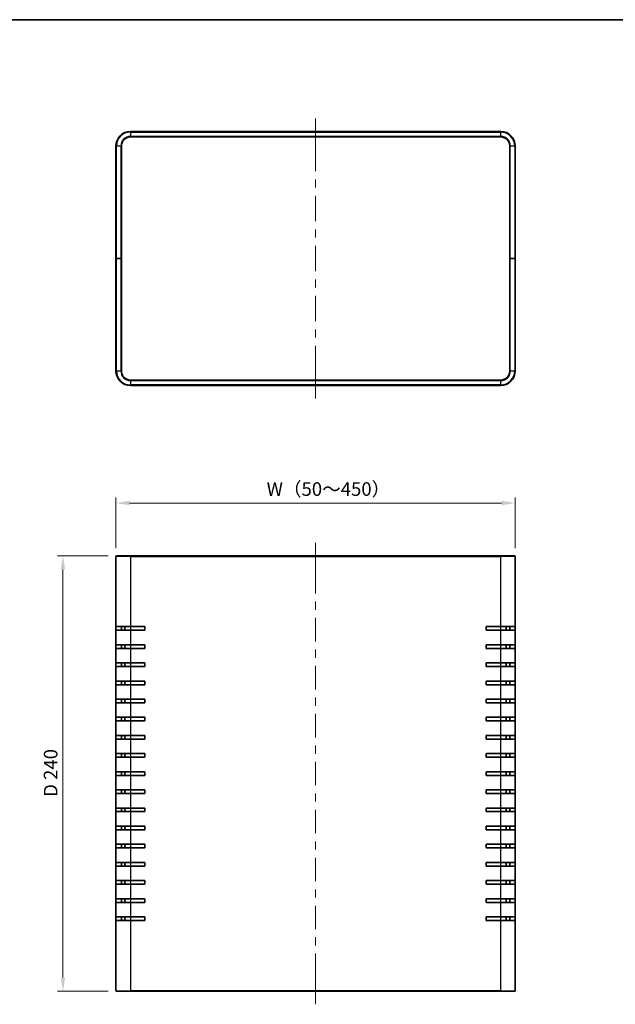
# Model space of a CAD drawing. Units: millimetres. Extents: x 43 to 4375, y 24 to 867.
# Drawn here: x 1485 to 1813, y 324 to 867 of the extents above; entities that cross this region are included whole.
import ezdxf

# ---------------------------------------------------------------- set-up
doc = ezdxf.new("R2010")
doc.units = ezdxf.units.MM
doc.header["$LTSCALE"] = 3
doc.layers.get('Defpoints').update_dxf_attribs({"lineweight": 25})
for name, color, linetype, lineweight in [('Border (ISO)', 7, 'Continuous', 35), ('Centerline (ISO)', 131, 'Continuous', 18), ('Dimension (ISO)', 7, 'Continuous', 18), ('Dimension (ISO) @ 1', 7, 'Continuous', 18), ('Visible (ISO)', 7, 'Continuous', 35), ('Visible Narrow (ISO)', 7, 'Continuous', 25)]:
    doc.layers.add(name, color=color, linetype=linetype, lineweight=lineweight)
doc.styles.add('Note Text (TK)', font='txt')
doc.dimstyles.new('Default - Method 1b (TK)', dxfattribs={"dimscale": 3, "dimtxt": 2.5, "dimasz": 2.5, "dimexe": 1, "dimexo": 1.5, "dimgap": 1, "dimtad": 1, "dimtoh": 1, "dimrnd": 1e-08, "dimdsep": 46, "dimtxsty": 'Note Text (TK)', "dimcen": 0.09, "dimdle": 5, "dimclrd": 100, "dimclre": 100, "dimclrt": 7, "dimadec": 1, "dimazin": 1, "dimtfac": 1, "dimtmove": 0, "dimatfit": 3, "dimfxl": 1, "dimtolj": 1, "dimlwd": -1, "dimlwe": -1, "dimarcsym": 0})

# ---------------------------------------------------------------- blocks, each defined once
blk = doc.blocks.new('図面枠 tk図枠')
at = {"layer": 'Border (ISO)'}
blk.add_line((14.5, 289), (405.5, 289), dxfattribs=at)
blk = doc.blocks.new('*D28')
at = {"layer": 'Defpoints', "color": 0}
for p in [(1757.86, 600.56), (1537.86, 571.12), (1757.86, 571.12)]:
    blk.add_point(p, dxfattribs=at)
at = {"layer": 'Dimension (ISO)', "color": 100}
for p, q in [((1537.86, 575.62), (1537.86, 603.56)), ((1757.86, 575.62), (1757.86, 603.56)), ((1545.36, 600.56), (1750.36, 600.56))]:
    blk.add_line(p, q, dxfattribs=at)
for points in [[(1545.36, 601.81), (1545.36, 599.31), (1537.86, 600.56)], [(1750.36, 601.81), (1750.36, 599.31), (1757.86, 600.56)]]:
    blk.add_solid(points, dxfattribs=at)
at = {"layer": 'Dimension (ISO)', "color": 7, "insert": (1618.61, 608.25), "char_height": 7.5, "attachment_point": 4, "style": 'Note Text (TK)'}
blk.add_mtext('\\A1; W（50～450）', dxfattribs=at)
blk = doc.blocks.new('*D29')
at = {"layer": 'Defpoints', "color": 0}
for p in [(1538.16, 571.42), (1508.67, 331.42), (1538.16, 331.42)]:
    blk.add_point(p, dxfattribs=at)
at = {"layer": 'Dimension (ISO)', "color": 100}
for p, q in [((1533.66, 571.42), (1505.67, 571.42)), ((1508.67, 563.92), (1508.67, 338.92)), ((1533.66, 331.42), (1505.67, 331.42))]:
    blk.add_line(p, q, dxfattribs=at)
for points in [[(1507.42, 563.92), (1509.92, 563.92), (1508.67, 571.42)], [(1507.42, 338.92), (1509.92, 338.92), (1508.67, 331.42)]]:
    blk.add_solid(points, dxfattribs=at)
at = {"layer": 'Dimension (ISO)', "color": 7, "insert": (1501.9, 438.59), "char_height": 7.5, "attachment_point": 4, "rotation": 90, "style": 'Note Text (TK)'}
blk.add_mtext('\\A1;D 240', dxfattribs=at)

msp = doc.modelspace()

# ---------------------------------------------------------------- linework, layer by layer
at = {"layer": 'Centerline (ISO)'}
for p, q in [((1647.8607, 805.0565), (1647.8607, 812.5565)), ((1647.8607, 805.0565), (1647.8607, 797.5565)), ((1647.8607, 665.6565), (1647.8607, 673.1565)), ((1647.8607, 665.6565), (1647.8607, 658.1565)), ((1647.8607, 571.1155), (1647.8607, 578.6155)), ((1647.8607, 571.1155), (1647.8607, 563.6155)), ((1647.8607, 331.7155), (1647.8607, 339.2155)), ((1647.8607, 331.7155), (1647.8607, 324.2155))]:
    msp.add_line(p, q, dxfattribs=at)
at = {"layer": 'Centerline (ISO)', "linetype": 'Continuous'}
for p, q in [((1647.8607, 797.5565), (1647.8607, 783.4765)), ((1647.8607, 778.9765), (1647.8607, 774.4765)), ((1647.8607, 769.9765), (1647.8607, 755.8965)), ((1647.8607, 751.3965), (1647.8607, 746.8965)), ((1647.8607, 742.3965), (1647.8607, 728.3165)), ((1647.8607, 723.8165), (1647.8607, 719.3165)), ((1647.8607, 714.8165), (1647.8607, 700.7365)), ((1647.8607, 696.2365), (1647.8607, 691.7365)), ((1647.8607, 687.2365), (1647.8607, 673.1565)), ((1647.8607, 563.6155), (1647.8607, 550.6821)), ((1647.8607, 546.1821), (1647.8607, 541.6821)), ((1647.8607, 537.1821), (1647.8607, 524.2488)), ((1647.8607, 519.7488), (1647.8607, 515.2488)), ((1647.8607, 510.7488), (1647.8607, 497.8155)), ((1647.8607, 493.3155), (1647.8607, 488.8155)), ((1647.8607, 484.3155), (1647.8607, 471.3821)), ((1647.8607, 466.8821), (1647.8607, 462.3821)), ((1647.8607, 457.8821), (1647.8607, 444.9488)), ((1647.8607, 440.4488), (1647.8607, 435.9488)), ((1647.8607, 431.4488), (1647.8607, 418.5155)), ((1647.8607, 414.0155), (1647.8607, 409.5155)), ((1647.8607, 405.0155), (1647.8607, 392.0821)), ((1647.8607, 387.5821), (1647.8607, 383.0821)), ((1647.8607, 378.5821), (1647.8607, 365.6488)), ((1647.8607, 361.1488), (1647.8607, 356.6488)), ((1647.8607, 352.1488), (1647.8607, 339.2155))]:
    msp.add_line(p, q, dxfattribs=at)
at = {"layer": 'Visible (ISO)'}
for p, q in [((1749.8607, 805.3565), (1545.8607, 805.3565)), ((1545.8607, 802.3565), (1749.8607, 802.3565)), ((1537.8607, 797.3565), (1537.8607, 735.3565)), ((1540.8607, 735.3565), (1540.8607, 797.3565)), ((1754.8607, 797.3565), (1754.8607, 735.3565)), ((1757.8607, 735.3565), (1757.8607, 797.3565)), ((1537.8607, 735.3565), (1538.1607, 735.3565)), ((1537.8607, 735.3565), (1537.8607, 673.3565)), ((1538.1607, 735.3565), (1537.8607, 735.3565)), ((1540.5607, 735.3565), (1538.1607, 735.3565)), ((1540.5607, 735.3565), (1538.1607, 735.3565)), ((1540.5607, 735.3565), (1540.8607, 735.3565)), ((1540.8607, 735.3565), (1540.5607, 735.3565)), ((1540.8607, 673.3565), (1540.8607, 735.3565)), ((1754.8607, 735.3565), (1755.1607, 735.3565)), ((1754.8607, 735.3565), (1754.8607, 673.3565)), ((1755.1607, 735.3565), (1754.8607, 735.3565)), ((1755.1607, 735.3565), (1757.5607, 735.3565)), ((1755.1607, 735.3565), (1757.5607, 735.3565)), ((1757.5607, 735.3565), (1757.8607, 735.3565)), ((1757.8607, 735.3565), (1757.5607, 735.3565)), ((1757.8607, 673.3565), (1757.8607, 735.3565)), ((1749.8607, 668.3565), (1545.8607, 668.3565)), ((1545.8607, 665.3565), (1749.8607, 665.3565)), ((1537.8607, 532.4155), (1537.8607, 571.1155)), ((1538.1607, 571.4155), (1545.8607, 571.4155)), ((1749.8607, 571.4155), (1545.8607, 571.4155)), ((1749.8607, 571.4155), (1757.5607, 571.4155)), ((1757.8607, 571.1155), (1757.8607, 532.4155)), ((1545.8607, 532.4155), (1537.8607, 532.4155)), ((1537.8607, 530.4155), (1537.8607, 532.4155)), ((1540.8607, 532.4155), (1540.8607, 530.4155)), ((1542.8607, 532.4155), (1542.8607, 530.4155)), ((1545.8607, 532.4155), (1553.8607, 532.4155)), ((1553.8607, 532.4155), (1553.8607, 530.4155)), ((1741.8607, 530.4155), (1741.8607, 532.4155)), ((1741.8607, 532.4155), (1749.8607, 532.4155)), ((1757.8607, 532.4155), (1749.8607, 532.4155)), ((1752.8607, 530.4155), (1752.8607, 532.4155)), ((1754.8607, 530.4155), (1754.8607, 532.4155)), ((1757.8607, 532.4155), (1757.8607, 530.4155)), ((1537.8607, 522.4155), (1537.8607, 530.4155)), ((1537.8607, 530.4155), (1545.8607, 530.4155)), ((1553.8607, 530.4155), (1545.8607, 530.4155)), ((1749.8607, 530.4155), (1741.8607, 530.4155)), ((1749.8607, 530.4155), (1757.8607, 530.4155)), ((1757.8607, 530.4155), (1757.8607, 522.4155)), ((1537.8607, 520.4155), (1537.8607, 522.4155)), ((1545.8607, 522.4155), (1537.8607, 522.4155)), ((1540.8607, 522.4155), (1540.8607, 520.4155)), ((1542.8607, 522.4155), (1542.8607, 520.4155)), ((1545.8607, 522.4155), (1553.8607, 522.4155)), ((1553.8607, 522.4155), (1553.8607, 520.4155)), ((1741.8607, 520.4155), (1741.8607, 522.4155)), ((1741.8607, 522.4155), (1749.8607, 522.4155)), ((1757.8607, 522.4155), (1749.8607, 522.4155)), ((1752.8607, 520.4155), (1752.8607, 522.4155)), ((1754.8607, 520.4155), (1754.8607, 522.4155)), ((1757.8607, 522.4155), (1757.8607, 520.4155)), ((1537.8607, 512.4155), (1537.8607, 520.4155)), ((1537.8607, 520.4155), (1545.8607, 520.4155)), ((1553.8607, 520.4155), (1545.8607, 520.4155)), ((1749.8607, 520.4155), (1741.8607, 520.4155)), ((1749.8607, 520.4155), (1757.8607, 520.4155)), ((1757.8607, 520.4155), (1757.8607, 512.4155)), ((1537.8607, 510.4155), (1537.8607, 512.4155)), ((1545.8607, 512.4155), (1537.8607, 512.4155)), ((1537.8607, 502.4155), (1537.8607, 510.4155)), ((1537.8607, 510.4155), (1545.8607, 510.4155)), ((1540.8607, 512.4155), (1540.8607, 510.4155)), ((1542.8607, 512.4155), (1542.8607, 510.4155)), ((1545.8607, 512.4155), (1553.8607, 512.4155)), ((1553.8607, 510.4155), (1545.8607, 510.4155)), ((1553.8607, 512.4155), (1553.8607, 510.4155)), ((1741.8607, 510.4155), (1741.8607, 512.4155)), ((1741.8607, 512.4155), (1749.8607, 512.4155)), ((1749.8607, 510.4155), (1741.8607, 510.4155)), ((1757.8607, 512.4155), (1749.8607, 512.4155)), ((1749.8607, 510.4155), (1757.8607, 510.4155)), ((1752.8607, 510.4155), (1752.8607, 512.4155)), ((1754.8607, 510.4155), (1754.8607, 512.4155)), ((1757.8607, 512.4155), (1757.8607, 510.4155)), ((1757.8607, 510.4155), (1757.8607, 502.4155)), ((1537.8607, 500.4155), (1537.8607, 502.4155)), ((1545.8607, 502.4155), (1537.8607, 502.4155)), ((1537.8607, 492.4155), (1537.8607, 500.4155)), ((1537.8607, 500.4155), (1545.8607, 500.4155)), ((1540.8607, 502.4155), (1540.8607, 500.4155)), ((1542.8607, 502.4155), (1542.8607, 500.4155)), ((1545.8607, 502.4155), (1553.8607, 502.4155)), ((1553.8607, 500.4155), (1545.8607, 500.4155)), ((1553.8607, 502.4155), (1553.8607, 500.4155)), ((1741.8607, 500.4155), (1741.8607, 502.4155)), ((1741.8607, 502.4155), (1749.8607, 502.4155)), ((1749.8607, 500.4155), (1741.8607, 500.4155)), ((1757.8607, 502.4155), (1749.8607, 502.4155)), ((1749.8607, 500.4155), (1757.8607, 500.4155)), ((1752.8607, 500.4155), (1752.8607, 502.4155)), ((1754.8607, 500.4155), (1754.8607, 502.4155)), ((1757.8607, 502.4155), (1757.8607, 500.4155)), ((1757.8607, 500.4155), (1757.8607, 492.4155)), ((1537.8607, 490.4155), (1537.8607, 492.4155)), ((1545.8607, 492.4155), (1537.8607, 492.4155)), ((1537.8607, 482.4155), (1537.8607, 490.4155)), ((1537.8607, 490.4155), (1545.8607, 490.4155)), ((1540.8607, 492.4155), (1540.8607, 490.4155)), ((1542.8607, 492.4155), (1542.8607, 490.4155)), ((1545.8607, 492.4155), (1553.8607, 492.4155)), ((1553.8607, 490.4155), (1545.8607, 490.4155)), ((1553.8607, 492.4155), (1553.8607, 490.4155)), ((1741.8607, 490.4155), (1741.8607, 492.4155)), ((1741.8607, 492.4155), (1749.8607, 492.4155)), ((1749.8607, 490.4155), (1741.8607, 490.4155)), ((1757.8607, 492.4155), (1749.8607, 492.4155)), ((1749.8607, 490.4155), (1757.8607, 490.4155)), ((1752.8607, 490.4155), (1752.8607, 492.4155)), ((1754.8607, 490.4155), (1754.8607, 492.4155)), ((1757.8607, 492.4155), (1757.8607, 490.4155)), ((1757.8607, 490.4155), (1757.8607, 482.4155)), ((1537.8607, 480.4155), (1537.8607, 482.4155)), ((1545.8607, 482.4155), (1537.8607, 482.4155)), ((1537.8607, 472.4155), (1537.8607, 480.4155)), ((1537.8607, 480.4155), (1545.8607, 480.4155)), ((1540.8607, 482.4155), (1540.8607, 480.4155)), ((1542.8607, 482.4155), (1542.8607, 480.4155)), ((1545.8607, 482.4155), (1553.8607, 482.4155)), ((1553.8607, 480.4155), (1545.8607, 480.4155)), ((1553.8607, 482.4155), (1553.8607, 480.4155)), ((1741.8607, 480.4155), (1741.8607, 482.4155)), ((1741.8607, 482.4155), (1749.8607, 482.4155)), ((1749.8607, 480.4155), (1741.8607, 480.4155)), ((1757.8607, 482.4155), (1749.8607, 482.4155)), ((1749.8607, 480.4155), (1757.8607, 480.4155)), ((1752.8607, 480.4155), (1752.8607, 482.4155)), ((1754.8607, 480.4155), (1754.8607, 482.4155)), ((1757.8607, 482.4155), (1757.8607, 480.4155)), ((1757.8607, 480.4155), (1757.8607, 472.4155)), ((1537.8607, 470.4155), (1537.8607, 472.4155)), ((1545.8607, 472.4155), (1537.8607, 472.4155)), ((1540.8607, 472.4155), (1540.8607, 470.4155)), ((1542.8607, 472.4155), (1542.8607, 470.4155)), ((1545.8607, 472.4155), (1553.8607, 472.4155)), ((1553.8607, 472.4155), (1553.8607, 470.4155)), ((1741.8607, 470.4155), (1741.8607, 472.4155)), ((1741.8607, 472.4155), (1749.8607, 472.4155)), ((1757.8607, 472.4155), (1749.8607, 472.4155)), ((1752.8607, 470.4155), (1752.8607, 472.4155)), ((1754.8607, 470.4155), (1754.8607, 472.4155)), ((1757.8607, 472.4155), (1757.8607, 470.4155)), ((1537.8607, 462.4155), (1537.8607, 470.4155)), ((1537.8607, 470.4155), (1545.8607, 470.4155)), ((1553.8607, 470.4155), (1545.8607, 470.4155)), ((1749.8607, 470.4155), (1741.8607, 470.4155)), ((1749.8607, 470.4155), (1757.8607, 470.4155)), ((1757.8607, 470.4155), (1757.8607, 462.4155)), ((1537.8607, 460.4155), (1537.8607, 462.4155)), ((1545.8607, 462.4155), (1537.8607, 462.4155)), ((1540.8607, 462.4155), (1540.8607, 460.4155)), ((1542.8607, 462.4155), (1542.8607, 460.4155)), ((1545.8607, 462.4155), (1553.8607, 462.4155)), ((1553.8607, 462.4155), (1553.8607, 460.4155)), ((1741.8607, 460.4155), (1741.8607, 462.4155)), ((1741.8607, 462.4155), (1749.8607, 462.4155)), ((1757.8607, 462.4155), (1749.8607, 462.4155)), ((1752.8607, 460.4155), (1752.8607, 462.4155)), ((1754.8607, 460.4155), (1754.8607, 462.4155)), ((1757.8607, 462.4155), (1757.8607, 460.4155)), ((1537.8607, 452.4155), (1537.8607, 460.4155)), ((1537.8607, 460.4155), (1545.8607, 460.4155)), ((1553.8607, 460.4155), (1545.8607, 460.4155)), ((1749.8607, 460.4155), (1741.8607, 460.4155)), ((1749.8607, 460.4155), (1757.8607, 460.4155)), ((1757.8607, 460.4155), (1757.8607, 452.4155)), ((1537.8607, 450.4155), (1537.8607, 452.4155)), ((1545.8607, 452.4155), (1537.8607, 452.4155)), ((1540.8607, 452.4155), (1540.8607, 450.4155)), ((1542.8607, 452.4155), (1542.8607, 450.4155)), ((1545.8607, 452.4155), (1553.8607, 452.4155)), ((1553.8607, 452.4155), (1553.8607, 450.4155)), ((1741.8607, 450.4155), (1741.8607, 452.4155)), ((1741.8607, 452.4155), (1749.8607, 452.4155)), ((1757.8607, 452.4155), (1749.8607, 452.4155)), ((1752.8607, 450.4155), (1752.8607, 452.4155)), ((1754.8607, 450.4155), (1754.8607, 452.4155)), ((1757.8607, 452.4155), (1757.8607, 450.4155)), ((1537.8607, 442.4155), (1537.8607, 450.4155)), ((1537.8607, 450.4155), (1545.8607, 450.4155)), ((1553.8607, 450.4155), (1545.8607, 450.4155)), ((1749.8607, 450.4155), (1741.8607, 450.4155)), ((1749.8607, 450.4155), (1757.8607, 450.4155)), ((1757.8607, 450.4155), (1757.8607, 442.4155)), ((1537.8607, 440.4155), (1537.8607, 442.4155)), ((1545.8607, 442.4155), (1537.8607, 442.4155)), ((1537.8607, 432.4155), (1537.8607, 440.4155)), ((1537.8607, 440.4155), (1545.8607, 440.4155)), ((1540.8607, 442.4155), (1540.8607, 440.4155)), ((1542.8607, 442.4155), (1542.8607, 440.4155)), ((1545.8607, 442.4155), (1553.8607, 442.4155)), ((1553.8607, 440.4155), (1545.8607, 440.4155)), ((1553.8607, 442.4155), (1553.8607, 440.4155)), ((1741.8607, 440.4155), (1741.8607, 442.4155)), ((1741.8607, 442.4155), (1749.8607, 442.4155)), ((1749.8607, 440.4155), (1741.8607, 440.4155)), ((1757.8607, 442.4155), (1749.8607, 442.4155)), ((1749.8607, 440.4155), (1757.8607, 440.4155)), ((1752.8607, 440.4155), (1752.8607, 442.4155)), ((1754.8607, 440.4155), (1754.8607, 442.4155)), ((1757.8607, 442.4155), (1757.8607, 440.4155)), ((1757.8607, 440.4155), (1757.8607, 432.4155)), ((1537.8607, 430.4155), (1537.8607, 432.4155)), ((1545.8607, 432.4155), (1537.8607, 432.4155)), ((1537.8607, 422.4155), (1537.8607, 430.4155)), ((1537.8607, 430.4155), (1545.8607, 430.4155)), ((1540.8607, 432.4155), (1540.8607, 430.4155)), ((1542.8607, 432.4155), (1542.8607, 430.4155)), ((1545.8607, 432.4155), (1553.8607, 432.4155)), ((1553.8607, 430.4155), (1545.8607, 430.4155)), ((1553.8607, 432.4155), (1553.8607, 430.4155)), ((1741.8607, 430.4155), (1741.8607, 432.4155)), ((1741.8607, 432.4155), (1749.8607, 432.4155)), ((1749.8607, 430.4155), (1741.8607, 430.4155)), ((1757.8607, 432.4155), (1749.8607, 432.4155)), ((1749.8607, 430.4155), (1757.8607, 430.4155)), ((1752.8607, 430.4155), (1752.8607, 432.4155)), ((1754.8607, 430.4155), (1754.8607, 432.4155)), ((1757.8607, 432.4155), (1757.8607, 430.4155)), ((1757.8607, 430.4155), (1757.8607, 422.4155)), ((1537.8607, 420.4155), (1537.8607, 422.4155)), ((1545.8607, 422.4155), (1537.8607, 422.4155)), ((1537.8607, 412.4155), (1537.8607, 420.4155)), ((1537.8607, 420.4155), (1545.8607, 420.4155)), ((1540.8607, 422.4155), (1540.8607, 420.4155)), ((1542.8607, 422.4155), (1542.8607, 420.4155)), ((1545.8607, 422.4155), (1553.8607, 422.4155)), ((1553.8607, 420.4155), (1545.8607, 420.4155)), ((1553.8607, 422.4155), (1553.8607, 420.4155)), ((1741.8607, 420.4155), (1741.8607, 422.4155)), ((1741.8607, 422.4155), (1749.8607, 422.4155)), ((1749.8607, 420.4155), (1741.8607, 420.4155)), ((1757.8607, 422.4155), (1749.8607, 422.4155)), ((1749.8607, 420.4155), (1757.8607, 420.4155)), ((1752.8607, 420.4155), (1752.8607, 422.4155)), ((1754.8607, 420.4155), (1754.8607, 422.4155)), ((1757.8607, 422.4155), (1757.8607, 420.4155)), ((1757.8607, 420.4155), (1757.8607, 412.4155)), ((1537.8607, 410.4155), (1537.8607, 412.4155)), ((1545.8607, 412.4155), (1537.8607, 412.4155)), ((1537.8607, 402.4155), (1537.8607, 410.4155)), ((1537.8607, 410.4155), (1545.8607, 410.4155)), ((1540.8607, 412.4155), (1540.8607, 410.4155)), ((1542.8607, 412.4155), (1542.8607, 410.4155)), ((1545.8607, 412.4155), (1553.8607, 412.4155)), ((1553.8607, 410.4155), (1545.8607, 410.4155)), ((1553.8607, 412.4155), (1553.8607, 410.4155)), ((1741.8607, 410.4155), (1741.8607, 412.4155)), ((1741.8607, 412.4155), (1749.8607, 412.4155)), ((1749.8607, 410.4155), (1741.8607, 410.4155)), ((1757.8607, 412.4155), (1749.8607, 412.4155)), ((1749.8607, 410.4155), (1757.8607, 410.4155)), ((1752.8607, 410.4155), (1752.8607, 412.4155)), ((1754.8607, 410.4155), (1754.8607, 412.4155)), ((1757.8607, 412.4155), (1757.8607, 410.4155)), ((1757.8607, 410.4155), (1757.8607, 402.4155)), ((1537.8607, 400.4155), (1537.8607, 402.4155)), ((1545.8607, 402.4155), (1537.8607, 402.4155)), ((1540.8607, 402.4155), (1540.8607, 400.4155)), ((1542.8607, 402.4155), (1542.8607, 400.4155)), ((1545.8607, 402.4155), (1553.8607, 402.4155)), ((1553.8607, 402.4155), (1553.8607, 400.4155)), ((1741.8607, 400.4155), (1741.8607, 402.4155)), ((1741.8607, 402.4155), (1749.8607, 402.4155)), ((1757.8607, 402.4155), (1749.8607, 402.4155)), ((1752.8607, 400.4155), (1752.8607, 402.4155)), ((1754.8607, 400.4155), (1754.8607, 402.4155)), ((1757.8607, 402.4155), (1757.8607, 400.4155)), ((1537.8607, 392.4155), (1537.8607, 400.4155)), ((1537.8607, 400.4155), (1545.8607, 400.4155)), ((1553.8607, 400.4155), (1545.8607, 400.4155)), ((1749.8607, 400.4155), (1741.8607, 400.4155)), ((1749.8607, 400.4155), (1757.8607, 400.4155)), ((1757.8607, 400.4155), (1757.8607, 392.4155)), ((1537.8607, 390.4155), (1537.8607, 392.4155)), ((1545.8607, 392.4155), (1537.8607, 392.4155)), ((1540.8607, 392.4155), (1540.8607, 390.4155)), ((1542.8607, 392.4155), (1542.8607, 390.4155)), ((1545.8607, 392.4155), (1553.8607, 392.4155)), ((1553.8607, 392.4155), (1553.8607, 390.4155)), ((1741.8607, 390.4155), (1741.8607, 392.4155)), ((1741.8607, 392.4155), (1749.8607, 392.4155)), ((1757.8607, 392.4155), (1749.8607, 392.4155)), ((1752.8607, 390.4155), (1752.8607, 392.4155)), ((1754.8607, 390.4155), (1754.8607, 392.4155)), ((1757.8607, 392.4155), (1757.8607, 390.4155)), ((1537.8607, 382.4155), (1537.8607, 390.4155)), ((1537.8607, 390.4155), (1545.8607, 390.4155)), ((1553.8607, 390.4155), (1545.8607, 390.4155)), ((1749.8607, 390.4155), (1741.8607, 390.4155)), ((1749.8607, 390.4155), (1757.8607, 390.4155)), ((1757.8607, 390.4155), (1757.8607, 382.4155)), ((1537.8607, 380.4155), (1537.8607, 382.4155)), ((1545.8607, 382.4155), (1537.8607, 382.4155)), ((1537.8607, 372.4155), (1537.8607, 380.4155)), ((1537.8607, 380.4155), (1545.8607, 380.4155)), ((1540.8607, 382.4155), (1540.8607, 380.4155)), ((1542.8607, 382.4155), (1542.8607, 380.4155)), ((1545.8607, 382.4155), (1553.8607, 382.4155)), ((1553.8607, 380.4155), (1545.8607, 380.4155)), ((1553.8607, 382.4155), (1553.8607, 380.4155)), ((1741.8607, 380.4155), (1741.8607, 382.4155)), ((1741.8607, 382.4155), (1749.8607, 382.4155)), ((1749.8607, 380.4155), (1741.8607, 380.4155)), ((1757.8607, 382.4155), (1749.8607, 382.4155)), ((1749.8607, 380.4155), (1757.8607, 380.4155)), ((1752.8607, 380.4155), (1752.8607, 382.4155)), ((1754.8607, 380.4155), (1754.8607, 382.4155)), ((1757.8607, 382.4155), (1757.8607, 380.4155)), ((1757.8607, 380.4155), (1757.8607, 372.4155)), ((1537.8607, 370.4155), (1537.8607, 372.4155)), ((1545.8607, 372.4155), (1537.8607, 372.4155)), ((1537.8607, 331.7155), (1537.8607, 370.4155)), ((1537.8607, 370.4155), (1545.8607, 370.4155)), ((1540.8607, 372.4155), (1540.8607, 370.4155)), ((1542.8607, 372.4155), (1542.8607, 370.4155)), ((1545.8607, 372.4155), (1553.8607, 372.4155)), ((1553.8607, 370.4155), (1545.8607, 370.4155)), ((1553.8607, 372.4155), (1553.8607, 370.4155)), ((1741.8607, 370.4155), (1741.8607, 372.4155)), ((1741.8607, 372.4155), (1749.8607, 372.4155)), ((1749.8607, 370.4155), (1741.8607, 370.4155)), ((1757.8607, 372.4155), (1749.8607, 372.4155)), ((1749.8607, 370.4155), (1757.8607, 370.4155)), ((1752.8607, 370.4155), (1752.8607, 372.4155)), ((1754.8607, 370.4155), (1754.8607, 372.4155)), ((1757.8607, 372.4155), (1757.8607, 370.4155)), ((1757.8607, 370.4155), (1757.8607, 331.7155)), ((1545.8607, 331.4155), (1538.1607, 331.4155)), ((1545.8607, 331.4155), (1749.8607, 331.4155)), ((1757.5607, 331.4155), (1749.8607, 331.4155))]:
    msp.add_line(p, q, dxfattribs=at)
for centre, radius, start, end in [((1545.8607, 797.3565), 8, 90, 180), ((1749.8607, 797.3565), 8, 0, 90), ((1545.8607, 797.3565), 5, 90, 180), ((1749.8607, 797.3565), 5, 0, 90), ((1545.8607, 673.3565), 8, 180, 270), ((1545.8607, 673.3565), 5, 180, 270), ((1749.8607, 673.3565), 5, 270, 0), ((1749.8607, 673.3565), 8, 270, 0), ((1538.1607, 571.1155), 0.3, 90, 180), ((1757.5607, 571.1155), 0.3, 0, 90), ((1538.1607, 331.7155), 0.3, 180, 270), ((1757.5607, 331.7155), 0.3, 270, 0)]:
    msp.add_arc(centre, radius, start, end, dxfattribs=at)
at = {"layer": 'Visible Narrow (ISO)'}
for p, q in [((1545.8607, 805.0565), (1545.8607, 805.3565)), ((1545.8607, 805.0565), (1749.8607, 805.0565)), ((1545.8607, 805.0565), (1545.8607, 802.6565)), ((1749.8607, 805.0565), (1749.8607, 805.3565)), ((1749.8607, 802.6565), (1749.8607, 805.0565)), ((1545.8607, 802.3565), (1545.8607, 802.6565)), ((1749.8607, 802.6565), (1545.8607, 802.6565)), ((1749.8607, 802.3565), (1749.8607, 802.6565)), ((1538.1607, 797.3565), (1537.8607, 797.3565)), ((1538.1607, 735.3565), (1538.1607, 797.3565)), ((1540.5607, 797.3565), (1538.1607, 797.3565)), ((1540.8607, 797.3565), (1540.5607, 797.3565)), ((1540.5607, 797.3565), (1540.5607, 735.3565)), ((1754.8607, 797.3565), (1755.1607, 797.3565)), ((1755.1607, 735.3565), (1755.1607, 797.3565)), ((1757.5607, 797.3565), (1755.1607, 797.3565)), ((1757.5607, 797.3565), (1757.8607, 797.3565)), ((1757.5607, 797.3565), (1757.5607, 735.3565)), ((1538.1607, 673.3565), (1538.1607, 735.3565)), ((1540.5607, 735.3565), (1540.5607, 673.3565)), ((1755.1607, 673.3565), (1755.1607, 735.3565)), ((1757.5607, 735.3565), (1757.5607, 673.3565)), ((1538.1607, 673.3565), (1537.8607, 673.3565)), ((1538.1607, 673.3565), (1540.5607, 673.3565)), ((1540.8607, 673.3565), (1540.5607, 673.3565)), ((1754.8607, 673.3565), (1755.1607, 673.3565)), ((1755.1607, 673.3565), (1757.5607, 673.3565)), ((1757.5607, 673.3565), (1757.8607, 673.3565)), ((1545.8607, 668.3565), (1545.8607, 668.0565)), ((1545.8607, 668.0565), (1749.8607, 668.0565)), ((1545.8607, 668.0565), (1545.8607, 665.6565)), ((1749.8607, 668.3565), (1749.8607, 668.0565)), ((1749.8607, 665.6565), (1749.8607, 668.0565)), ((1545.8607, 665.6565), (1545.8607, 665.3565)), ((1749.8607, 665.6565), (1545.8607, 665.6565)), ((1749.8607, 665.6565), (1749.8607, 665.3565)), ((1545.8607, 571.1155), (1537.8607, 571.1155)), ((1545.8607, 571.4155), (1545.8607, 571.1155)), ((1545.8607, 571.1155), (1545.8607, 532.4155)), ((1545.8607, 571.1155), (1749.8607, 571.1155)), ((1749.8607, 571.4155), (1749.8607, 571.1155)), ((1749.8607, 532.4155), (1749.8607, 571.1155)), ((1757.8607, 571.1155), (1749.8607, 571.1155)), ((1545.8607, 532.4155), (1545.8607, 530.4155)), ((1749.8607, 530.4155), (1749.8607, 532.4155)), ((1545.8607, 530.4155), (1545.8607, 522.4155)), ((1749.8607, 522.4155), (1749.8607, 530.4155)), ((1545.8607, 522.4155), (1545.8607, 520.4155)), ((1749.8607, 520.4155), (1749.8607, 522.4155)), ((1545.8607, 520.4155), (1545.8607, 512.4155)), ((1749.8607, 512.4155), (1749.8607, 520.4155)), ((1545.8607, 512.4155), (1545.8607, 510.4155)), ((1545.8607, 510.4155), (1545.8607, 502.4155)), ((1749.8607, 510.4155), (1749.8607, 512.4155)), ((1749.8607, 502.4155), (1749.8607, 510.4155)), ((1545.8607, 502.4155), (1545.8607, 500.4155)), ((1545.8607, 500.4155), (1545.8607, 492.4155)), ((1749.8607, 500.4155), (1749.8607, 502.4155)), ((1749.8607, 492.4155), (1749.8607, 500.4155)), ((1545.8607, 492.4155), (1545.8607, 490.4155)), ((1545.8607, 490.4155), (1545.8607, 482.4155)), ((1749.8607, 490.4155), (1749.8607, 492.4155)), ((1749.8607, 482.4155), (1749.8607, 490.4155)), ((1545.8607, 482.4155), (1545.8607, 480.4155)), ((1545.8607, 480.4155), (1545.8607, 472.4155)), ((1749.8607, 480.4155), (1749.8607, 482.4155)), ((1749.8607, 472.4155), (1749.8607, 480.4155)), ((1545.8607, 472.4155), (1545.8607, 470.4155)), ((1749.8607, 470.4155), (1749.8607, 472.4155)), ((1545.8607, 470.4155), (1545.8607, 462.4155)), ((1749.8607, 462.4155), (1749.8607, 470.4155)), ((1545.8607, 462.4155), (1545.8607, 460.4155)), ((1749.8607, 460.4155), (1749.8607, 462.4155)), ((1545.8607, 460.4155), (1545.8607, 452.4155)), ((1749.8607, 452.4155), (1749.8607, 460.4155)), ((1545.8607, 452.4155), (1545.8607, 450.4155)), ((1749.8607, 450.4155), (1749.8607, 452.4155)), ((1545.8607, 450.4155), (1545.8607, 442.4155)), ((1749.8607, 442.4155), (1749.8607, 450.4155)), ((1545.8607, 442.4155), (1545.8607, 440.4155)), ((1545.8607, 440.4155), (1545.8607, 432.4155)), ((1749.8607, 440.4155), (1749.8607, 442.4155)), ((1749.8607, 432.4155), (1749.8607, 440.4155)), ((1545.8607, 432.4155), (1545.8607, 430.4155)), ((1545.8607, 430.4155), (1545.8607, 422.4155)), ((1749.8607, 430.4155), (1749.8607, 432.4155)), ((1749.8607, 422.4155), (1749.8607, 430.4155)), ((1545.8607, 422.4155), (1545.8607, 420.4155)), ((1545.8607, 420.4155), (1545.8607, 412.4155)), ((1749.8607, 420.4155), (1749.8607, 422.4155)), ((1749.8607, 412.4155), (1749.8607, 420.4155)), ((1545.8607, 412.4155), (1545.8607, 410.4155)), ((1545.8607, 410.4155), (1545.8607, 402.4155)), ((1749.8607, 410.4155), (1749.8607, 412.4155)), ((1749.8607, 402.4155), (1749.8607, 410.4155)), ((1545.8607, 402.4155), (1545.8607, 400.4155)), ((1749.8607, 400.4155), (1749.8607, 402.4155)), ((1545.8607, 400.4155), (1545.8607, 392.4155)), ((1749.8607, 392.4155), (1749.8607, 400.4155)), ((1545.8607, 392.4155), (1545.8607, 390.4155)), ((1749.8607, 390.4155), (1749.8607, 392.4155)), ((1545.8607, 390.4155), (1545.8607, 382.4155)), ((1749.8607, 382.4155), (1749.8607, 390.4155)), ((1545.8607, 382.4155), (1545.8607, 380.4155)), ((1545.8607, 380.4155), (1545.8607, 372.4155)), ((1749.8607, 380.4155), (1749.8607, 382.4155)), ((1749.8607, 372.4155), (1749.8607, 380.4155)), ((1545.8607, 372.4155), (1545.8607, 370.4155)), ((1545.8607, 370.4155), (1545.8607, 331.7155)), ((1749.8607, 370.4155), (1749.8607, 372.4155)), ((1749.8607, 331.7155), (1749.8607, 370.4155)), ((1537.8607, 331.7155), (1545.8607, 331.7155)), ((1749.8607, 331.7155), (1545.8607, 331.7155)), ((1545.8607, 331.4155), (1545.8607, 331.7155)), ((1749.8607, 331.7155), (1757.8607, 331.7155)), ((1749.8607, 331.4155), (1749.8607, 331.7155))]:
    msp.add_line(p, q, dxfattribs=at)
for centre, radius, start, end in [((1545.8607, 797.3565), 7.7, 90, 180), ((1749.8607, 797.3565), 7.7, 0, 90), ((1545.8607, 797.3565), 5.3, 90, 180), ((1749.8607, 797.3565), 5.3, 0, 90), ((1545.8607, 673.3565), 7.7, 180, 270), ((1545.8607, 673.3565), 5.3, 180, 270), ((1749.8607, 673.3565), 7.7, 270, 0), ((1749.8607, 673.3565), 5.3, 270, 0)]:
    msp.add_arc(centre, radius, start, end, dxfattribs=at)

# ---------------------------------------------------------------- block references
at = {"xscale": 3, "yscale": 3, "zscale": 3}
msp.add_blockref('図面枠 tk図枠', (1183, 0), dxfattribs=at)

# ---------------------------------------------------------------- dimensions: what is measured, and where the dimension line sits
at = {"layer": 'Dimension (ISO) @ 1', "color": 100}
dim = msp.add_linear_dim(base=(1757.8607, 600.5578), p1=(1537.8607, 571.1155), p2=(1757.8607, 571.1155), text=' W（50～450）', dimstyle='Default - Method 1b (TK)', override={"dimscale": 1, "dimtxt": 7.5, "dimasz": 7.5, "dimexe": 3, "dimexo": 4.5, "dimgap": 3, "dimtoh": 0, "dimdec": 2, "dimcen": 0.27, "dimtol": 0, "dimlim": 0, "dimtp": 0, "dimtm": 0, "dimtdec": 2, "dimtix": 0, "dimtofl": 0, "dimtmove": 0, "dimatfit": 1}, dxfattribs=at)
dim.commit()
dim.dimension.update_dxf_attribs({"geometry": '*D28', "text_midpoint": (1647.8607, 600.5578), "dimtype": 160})
dim = msp.add_linear_dim(base=(1508.6706, 331.4155), p1=(1538.1607, 571.4155), p2=(1538.1607, 331.4155), angle=90, text='D <>', dimstyle='Default - Method 1b (TK)', override={"dimscale": 1, "dimtxt": 7.5, "dimasz": 7.5, "dimexe": 3, "dimexo": 4.5, "dimgap": 3, "dimtoh": 0, "dimdec": 2, "dimcen": 0.27, "dimtol": 0, "dimlim": 0, "dimtp": 0, "dimtm": 0, "dimtdec": 2, "dimtix": 0, "dimtofl": 0, "dimtmove": 0, "dimatfit": 1}, dxfattribs=at)
dim.commit()
dim.dimension.update_dxf_attribs({"geometry": '*D29', "text_midpoint": (1508.6706, 451.4155), "dimtype": 160})

doc.saveas('drawing.dxf')
